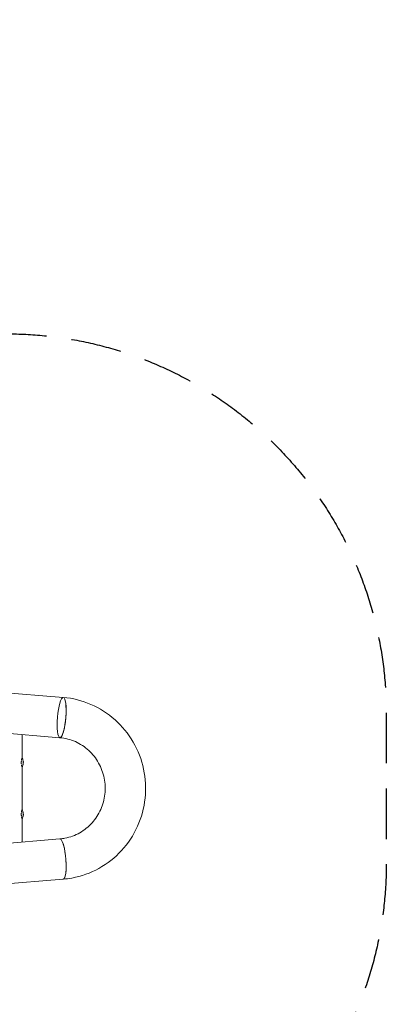
# Model space of a CAD drawing. Units: millimetres. Extents: x -1804 to 2703, y -1939 to 1932.
# Drawn here: x 1782 to 2703, y -543 to 1932 of the extents above; entities that cross this region are included whole.
import ezdxf

# ---------------------------------------------------------------- set-up
doc = ezdxf.new("R2010")
doc.units = ezdxf.units.MM
doc.header["$LTSCALE"] = 20
doc.linetypes.add('HIDDEN', pattern=[9.525, 6.35, -3.175])
doc.layers.add('2d', color=230, linetype='Continuous')
doc.layers.add('ASTMF3101-SafetyZone', color=64, linetype='HIDDEN')

msp = doc.modelspace()

# ---------------------------------------------------------------- linework, layer by layer
at = {"layer": '2d', "lineweight": 0}
for p, q in [((-1309.2, 494.3), (1891.5, 228.4)), ((-1314, 392.8), (1883.1, 127.2)), ((1788, 77.5), (1788, 135.1)), ((1788, -52.5), (1788, 52.5)), ((1790.8, 59.8), (1790.3, 59.8)), ((1790.9, 69.4), (1790.4, 69.4)), ((1790.9, 69.1), (1790.4, 69.1)), ((1790.9, 67), (1790.4, 67)), ((1791.1, 67.2), (1790.6, 67.2)), ((1790.8, -70.2), (1790.3, -70.2)), ((1790.9, -60.6), (1790.4, -60.6)), ((1790.9, -60.9), (1790.4, -60.9)), ((1790.9, -63), (1790.4, -63)), ((1791.1, -62.8), (1790.6, -62.8)), ((1788, -135.1), (1788, -77.5)), ((-1314, -392.8), (1883.1, -127.2)), ((-1309.2, -494.4), (1891.5, -228.4))]:
    msp.add_line(p, q, dxfattribs=at)
for centre, radius, start, end in [((1751.1, 65), 39.5, 5.9883, 9.8803), ((1751.1, 65), 39.5, 350.1199, 352.42), ((1751.1, 65), 39.5, 2.9683, 3.1974), ((1751.1, 65), 40, 352.6043, 2.9311), ((1751.1, -65), 39.5, 5.9883, 9.8803), ((1751.1, -65), 39.5, 350.1199, 352.42), ((1751.1, -65), 39.5, 2.9683, 3.1974), ((1751.1, -65), 40, 352.6043, 2.9311)]:
    msp.add_arc(centre, radius, start, end, dxfattribs=at)
for centre, major_axis, ratio, start_param, end_param in [((1887.3, 177.8), (-4.2, -50.6), 0.208106, 0.01732, 6.282416), ((1887.3, 177.8), (-4.2, -50.6), 0.206545, 0.091893, 3.141593), ((1887.3, 177.8), (-4.2, -50.6), 0.206545, 0, 0.090482), ((1887.3, 177.8), (-4.2, -50.6), 0.208106, 0.000023, 0.01732), ((1751.1, 65), (0, -39.5), 1, 1.457517, 1.538815), ((1751.1, 64.3), (-39.5, 0), 0.385779, 3.184499, 3.224328), ((1751.1, 66.7), (-39.5, 0), 0.438198, 3.162113, 3.164315), ((1751.1, 65), (0, -40), 1, 1.45894, 1.539215), ((1751.1, 65.5), (40, 0), 0.372483, 0.052822, 0.092659), ((1751.1, 64.3), (40, 0), 0.385779, 0.04237, 0.082825), ((1751.1, 65.4), (40, 0), 0.882523, 0.0486, 0.058683), ((1751.1, 66.7), (40, 0), 0.438198, 6.263565, 6.30683), ((1751.1, -65), (0, -39.5), 1, 1.457517, 1.538815), ((1751.1, -65.7), (-39.5, 0), 0.385779, 3.184499, 3.224328), ((1751.1, -63.3), (-39.5, 0), 0.438198, 3.162113, 3.164315), ((1751.1, -65), (0, -40), 1, 1.45894, 1.539215), ((1751.1, -64.5), (40, 0), 0.372483, 0.052822, 0.092659), ((1751.1, -65.7), (40, 0), 0.385779, 0.04237, 0.082825), ((1751.1, -64.6), (40, 0), 0.882523, 0.0486, 0.058683), ((1751.1, -63.3), (40, 0), 0.438198, 6.263565, 6.30683), ((1887.3, -177.8), (4.2, -50.6), 0.206545, 0, 3.141593), ((1887.3, -177.8), (-4.2, 50.6), 0.208106, 3.138141, 6.21478)]:
    msp.add_ellipse(centre, major_axis=major_axis, ratio=ratio, start_param=start_param, end_param=end_param, dxfattribs=at)
for points, knots in [([(1891.5, 228.4), (1915.4, 226.4), (1938.9, 220.5), (1983, 201.6), (2003.5, 188.5), (2039.5, 156.4), (2055, 137.3), (2079.4, 95.2), (2088.3, 72.2), (2098.4, 24.3), (2099.7, -0.5), (2094.4, -49.3), (2087.9, -73.2), (2067.8, -117.8), (2054.2, -138.5), (2021.3, -174.3), (2002.1, -189.5), (1959.8, -212.9), (1936.9, -221.1), (1906.1, -226.8), (1898.8, -227.8), (1891.5, -228.4)], [0.081228, 0.081228, 0.081228, 0.081228, 0.398415, 0.398415, 0.716475, 0.716475, 1.036165, 1.036165, 1.357554, 1.357554, 1.680068, 1.680068, 2.00275, 2.00275, 2.324587, 2.324587, 2.644838, 2.644838, 2.963352, 2.963352, 3.06035, 3.06035, 3.06035, 3.06035]), ([(1883.1, 127.2), (1896.4, 126), (1909.5, 122.7), (1934, 111.9), (1945.4, 104.4), (1965.3, 86.1), (1973.7, 75.4), (1986.9, 51.8), (1991.6, 39), (1996.9, 12.5), (1997.5, -1.1), (1994.5, -27.9), (1990.9, -41), (1980, -65.5), (1972.7, -76.8), (1954.9, -96.7), (1944.4, -105.1), (1921.3, -118.3), (1908.7, -122.9), (1891.6, -126.2), (1887.3, -126.8), (1883.1, -127.2)], [0.081221, 0.081221, 0.081221, 0.081221, 0.408204, 0.408204, 0.732789, 0.732789, 1.053199, 1.053199, 1.369715, 1.369715, 1.683907, 1.683907, 1.997806, 1.997806, 2.313468, 2.313468, 2.632618, 2.632618, 2.955999, 2.955999, 3.060023, 3.060023, 3.060023, 3.060023]), ([(1787.6, 76), (1787.5, 75.8), (1787.5, 75.6), (1787.3, 75.1), (1787.2, 74.7), (1787.1, 74.3)], [0.82918019, 0.82918019, 0.82918019, 0.82918019, 0.84375, 0.84375, 0.86582175, 0.86582175, 0.86582175, 0.86582175]), ([(1788, 77.4), (1788, 77.3), (1788, 77.3), (1787.9, 77.2), (1787.9, 77.1), (1787.9, 77)], [0.77251189, 0.77251189, 0.77251189, 0.77251189, 0.78125, 0.78125, 0.79446755, 0.79446755, 0.79446755, 0.79446755]), ([(1786.2, 69.1), (1786.2, 69), (1786.1, 68.8), (1786.1, 68.5), (1786.1, 68.3), (1786.1, 67.9), (1786, 67.7), (1786, 66.7), (1785.9, 65.9), (1785.9, 65.1)], [0.9466793, 0.9466793, 0.9466793, 0.9466793, 0.953125, 0.953125, 0.9609375, 0.9609375, 0.96875, 0.96875, 0.9987015, 0.9987015, 0.9987015, 0.9987015]), ([(1786, 63.9), (1786, 63.9), (1786, 63.8), (1786, 63.6), (1786, 63.4), (1786, 62.9), (1786, 62.7), (1786.1, 62.1), (1786.1, 61.7), (1786.1, 61.3), (1786.1, 61.3), (1786.1, 61.2)], [0.01368832, 0.01368832, 0.01368832, 0.01368832, 0.015625, 0.015625, 0.0234375, 0.0234375, 0.03125, 0.03125, 0.046875, 0.046875, 0.04839175, 0.04839175, 0.04839175, 0.04839175]), ([(1786.8, 73), (1786.8, 73), (1786.8, 73), (1786.7, 72.6), (1786.7, 72.3), (1786.5, 71.6), (1786.5, 71.3), (1786.4, 70.9), (1786.4, 70.9), (1786.4, 70.9)], [0.88916601, 0.88916601, 0.88916601, 0.88916601, 0.890625, 0.890625, 0.90625, 0.90625, 0.921875, 0.921875, 0.92239128, 0.92239128, 0.92239128, 0.92239128]), ([(1786.4, 59.4), (1786.4, 59.3), (1786.4, 59.2), (1786.5, 58.9), (1786.5, 58.7), (1786.5, 58.4), (1786.6, 58.2), (1786.7, 57.5), (1786.8, 57.1), (1786.9, 56.6)], [0.07419226, 0.07419226, 0.07419226, 0.07419226, 0.078125, 0.078125, 0.0859375, 0.0859375, 0.09375, 0.09375, 0.11670748, 0.11670748, 0.11670748, 0.11670748]), ([(1787.1, 55.8), (1787.2, 55.3), (1787.3, 55), (1787.5, 54.4), (1787.5, 54.2), (1787.6, 54), (1787.6, 54), (1787.6, 54)], [0.13232173, 0.13232173, 0.13232173, 0.13232173, 0.15625, 0.15625, 0.171875, 0.171875, 0.17194612, 0.17194612, 0.17194612, 0.17194612]), ([(1787.9, 53.1), (1787.9, 53.1), (1787.9, 53), (1787.9, 52.9), (1787.9, 52.8), (1788, 52.7), (1788, 52.6), (1788, 52.6)], [0.20278165, 0.20278165, 0.20278165, 0.20278165, 0.203125, 0.203125, 0.21875, 0.21875, 0.23485479, 0.23485479, 0.23485479, 0.23485479]), ([(1789.4, 74), (1789.4, 74), (1789.4, 74), (1789.4, 74), (1789.4, 74), (1789.4, 74)], [0.0420048878, 0.0420048878, 0.0420048878, 0.0420048878, 0.0422290859, 0.0422290859, 0.0424378193, 0.0424378193, 0.0424378193, 0.0424378193]), ([(1790.4, 66.9), (1790.4, 66.9), (1790.4, 66.9), (1790.4, 66.8), (1790.3, 66.7), (1790.3, 66.5), (1790.4, 66.3), (1790.4, 66.2)], [0.000650319, 0.000650319, 0.000650319, 0.000650319, 0.0006877607, 0.0006877607, 0.001031641, 0.001031641, 0.0013755213, 0.0013755213, 0.0013755213, 0.0013755213]), ([(1790.5, 68.1), (1790.5, 68.1), (1790.5, 68.1), (1790.5, 68.3), (1790.4, 68.4), (1790.4, 68.6), (1790.4, 68.7), (1790.4, 68.9), (1790.4, 69), (1790.4, 69.1), (1790.4, 69.1), (1790.4, 69.1)], [0.003663102, 0.003663102, 0.003663102, 0.003663102, 0.003755511, 0.003755511, 0.004130875, 0.004130875, 0.004506239, 0.004506239, 0.004881602, 0.004881602, 0.005256966, 0.005256966, 0.005256966, 0.005256966]), ([(1790.4, 67), (1790.4, 67), (1790.4, 67), (1790.4, 67), (1790.4, 67), (1790.4, 67)], [0.00030539083, 0.00030539083, 0.00030539083, 0.00030539083, 0.00034388034, 0.00034388034, 0.00038480069, 0.00038480069, 0.00038480069, 0.00038480069]), ([(1790.4, 66.2), (1790.4, 66.1), (1790.4, 66), (1790.4, 65.9), (1790.4, 65.8), (1790.4, 65.8)], [0.0013755213, 0.0013755213, 0.0013755213, 0.0013755213, 0.0016680652, 0.0016680652, 0.0019606091, 0.0019606091, 0.0019606091, 0.0019606091]), ([(1790.5, 67.7), (1790.5, 67.7), (1790.5, 67.8), (1790.5, 67.8), (1790.5, 67.9), (1790.5, 67.9)], [0.003287357, 0.003287357, 0.003287357, 0.003287357, 0.0033801474, 0.0033801474, 0.0034711567, 0.0034711567, 0.0034711567, 0.0034711567]), ([(1790.6, 67.2), (1790.6, 67.2), (1790.6, 67.2), (1790.5, 67.3), (1790.5, 67.4), (1790.5, 67.5), (1790.5, 67.5), (1790.5, 67.6)], [0.0022540561, 0.0022540561, 0.0022540561, 0.0022540561, 0.0026294199, 0.0026294199, 0.0030047837, 0.0030047837, 0.0030937493, 0.0030937493, 0.0030937493, 0.0030937493]), ([(1790.6, 65), (1790.6, 64.9), (1790.6, 64.8), (1790.6, 64.7), (1790.6, 64.6), (1790.6, 64.5), (1790.6, 64.4), (1790.6, 64.4)], [0.0000002139, 0.0000002139, 0.0000002139, 0.0000002139, 0.0003857572, 0.0003857572, 0.0007713005, 0.0007713005, 0.0008369197, 0.0008369197, 0.0008369197, 0.0008369197]), ([(1790.9, 60.5), (1790.9, 60.4), (1790.9, 60.3), (1790.8, 60.2), (1790.8, 60.1), (1790.8, 59.9), (1790.8, 59.8), (1790.8, 59.8)], [0.000000198, 0.000000198, 0.000000198, 0.000000198, 0.000293068, 0.000293068, 0.000585938, 0.000585938, 0.001171678, 0.001171678, 0.001171678, 0.001171678]), ([(1790.8, 59.8), (1790.8, 59.8), (1790.8, 59.8), (1790.8, 59.8), (1790.8, 59.8), (1790.8, 59.9)], [0.0011716779, 0.0011716779, 0.0011716779, 0.0011716779, 0.0014644171, 0.0014644171, 0.0014759918, 0.0014759918, 0.0014759918, 0.0014759918]), ([(1790.9, 69.4), (1790.9, 69.4), (1790.9, 69.4), (1790.9, 69.3), (1790.9, 69.2), (1790.9, 69.1)], [0.0012744681, 0.0012744681, 0.0012744681, 0.0012744681, 0.0014588851, 0.0014588851, 0.0018551945, 0.0018551945, 0.0018551945, 0.0018551945]), ([(1790.9, 69.1), (1790.9, 69.1), (1790.9, 69.1), (1790.9, 69), (1790.9, 68.9), (1790.9, 68.8), (1790.9, 68.6), (1790.9, 68.4), (1791, 68.3), (1791, 68), (1791, 67.9), (1791, 67.7), (1791, 67.6), (1791, 67.4), (1791, 67.3), (1791.1, 67.2), (1791.1, 67.2), (1791.1, 67.2)], [0.000741504, 0.000741504, 0.000741504, 0.000741504, 0.00111697, 0.00111697, 0.001492435, 0.001492435, 0.001867901, 0.001867901, 0.002243367, 0.002243367, 0.002618833, 0.002618833, 0.002994299, 0.002994299, 0.003369764, 0.003369764, 0.00374523, 0.00374523, 0.00374523, 0.00374523]), ([(1791.1, 67.2), (1791.1, 67.2), (1791.1, 67.2), (1791.1, 67.3), (1791.1, 67.4), (1791.1, 67.6), (1791, 67.7), (1791, 67.9), (1791, 68), (1791, 68.4), (1791, 68.7), (1790.9, 68.9), (1790.9, 69), (1790.9, 69.1), (1790.9, 69.1), (1790.9, 69.1)], [0.00374523, 0.00374523, 0.00374523, 0.00374523, 0.004120439, 0.004120439, 0.004495648, 0.004495648, 0.004870857, 0.004870857, 0.005246066, 0.005246066, 0.005996483, 0.005996483, 0.006371692, 0.006371692, 0.006746901, 0.006746901, 0.006746901, 0.006746901]), ([(1790.9, 65.8), (1790.9, 65.8), (1790.9, 65.9), (1790.9, 66), (1790.9, 66.1), (1790.9, 66.3), (1790.9, 66.5), (1790.9, 66.8), (1790.9, 66.9), (1790.9, 67), (1790.9, 67), (1790.9, 67)], [0, 0, 0, 0, 0.000244994, 0.000244994, 0.000489988, 0.000489988, 0.000979976, 0.000979976, 0.001469963, 0.001469963, 0.001959951, 0.001959951, 0.001959951, 0.001959951]), ([(1791.1, 67.1), (1791.1, 67.1), (1791.1, 67.1), (1791.1, 67.1), (1791.1, 67.1), (1791.1, 67.1), (1791.1, 67.1)], [0.0000002194, 0.0000002194, 0.0000002194, 0.0000002194, 0.0000556971, 0.0000556971, 0.0000556971, 0.0001037569, 0.0001037569, 0.0001037569, 0.0001037569]), ([(1791.1, 63.7), (1791.1, 63.9), (1791.1, 64), (1791.1, 64.2), (1791.1, 64.4), (1791.1, 64.7), (1791.1, 64.9), (1791.1, 65)], [0.000000197, 0.000000197, 0.000000197, 0.000000197, 0.000385736, 0.000385736, 0.000771274, 0.000771274, 0.001542351, 0.001542351, 0.001542351, 0.001542351]), ([(1786.2, -60.9), (1786.2, -61), (1786.1, -61.2), (1786.1, -61.5), (1786.1, -61.7), (1786.1, -62.1), (1786, -62.3), (1786, -63.3), (1785.9, -64.1), (1785.9, -64.9)], [0.9466793, 0.9466793, 0.9466793, 0.9466793, 0.953125, 0.953125, 0.9609375, 0.9609375, 0.96875, 0.96875, 0.9987015, 0.9987015, 0.9987015, 0.9987015]), ([(1786, -66.1), (1786, -66.1), (1786, -66.2), (1786, -66.4), (1786, -66.6), (1786, -67.1), (1786, -67.3), (1786.1, -67.9), (1786.1, -68.3), (1786.1, -68.7), (1786.1, -68.7), (1786.1, -68.8)], [0.01368832, 0.01368832, 0.01368832, 0.01368832, 0.015625, 0.015625, 0.0234375, 0.0234375, 0.03125, 0.03125, 0.046875, 0.046875, 0.04839175, 0.04839175, 0.04839175, 0.04839175]), ([(1786.8, -57), (1786.8, -57), (1786.8, -57), (1786.7, -57.4), (1786.7, -57.7), (1786.5, -58.4), (1786.5, -58.7), (1786.4, -59.1), (1786.4, -59.1), (1786.4, -59.1)], [0.88916601, 0.88916601, 0.88916601, 0.88916601, 0.890625, 0.890625, 0.90625, 0.90625, 0.921875, 0.921875, 0.92239128, 0.92239128, 0.92239128, 0.92239128]), ([(1786.4, -70.6), (1786.4, -70.7), (1786.4, -70.8), (1786.5, -71.1), (1786.5, -71.3), (1786.5, -71.6), (1786.6, -71.8), (1786.7, -72.5), (1786.8, -72.9), (1786.9, -73.4)], [0.07419226, 0.07419226, 0.07419226, 0.07419226, 0.078125, 0.078125, 0.0859375, 0.0859375, 0.09375, 0.09375, 0.11670748, 0.11670748, 0.11670748, 0.11670748]), ([(1787.6, -54), (1787.5, -54.2), (1787.5, -54.4), (1787.3, -54.9), (1787.2, -55.3), (1787.1, -55.7)], [0.82918019, 0.82918019, 0.82918019, 0.82918019, 0.84375, 0.84375, 0.86582175, 0.86582175, 0.86582175, 0.86582175]), ([(1787.1, -74.2), (1787.2, -74.7), (1787.3, -75), (1787.5, -75.6), (1787.5, -75.8), (1787.6, -76), (1787.6, -76), (1787.6, -76)], [0.13232173, 0.13232173, 0.13232173, 0.13232173, 0.15625, 0.15625, 0.171875, 0.171875, 0.17194612, 0.17194612, 0.17194612, 0.17194612]), ([(1788, -52.6), (1788, -52.7), (1788, -52.7), (1787.9, -52.8), (1787.9, -52.9), (1787.9, -53)], [0.77251189, 0.77251189, 0.77251189, 0.77251189, 0.78125, 0.78125, 0.79446755, 0.79446755, 0.79446755, 0.79446755]), ([(1789.4, -56), (1789.4, -56), (1789.4, -56), (1789.4, -56), (1789.4, -56), (1789.4, -56)], [0.0420048878, 0.0420048878, 0.0420048878, 0.0420048878, 0.0422290859, 0.0422290859, 0.0424378193, 0.0424378193, 0.0424378193, 0.0424378193]), ([(1790.4, -63.1), (1790.4, -63.1), (1790.4, -63.1), (1790.4, -63.2), (1790.3, -63.3), (1790.3, -63.5), (1790.4, -63.7), (1790.4, -63.8)], [0.000650319, 0.000650319, 0.000650319, 0.000650319, 0.0006877607, 0.0006877607, 0.001031641, 0.001031641, 0.0013755213, 0.0013755213, 0.0013755213, 0.0013755213]), ([(1790.5, -61.9), (1790.5, -61.9), (1790.5, -61.9), (1790.5, -61.7), (1790.4, -61.6), (1790.4, -61.4), (1790.4, -61.3), (1790.4, -61.1), (1790.4, -61), (1790.4, -60.9), (1790.4, -60.9), (1790.4, -60.9)], [0.003663102, 0.003663102, 0.003663102, 0.003663102, 0.003755511, 0.003755511, 0.004130875, 0.004130875, 0.004506239, 0.004506239, 0.004881602, 0.004881602, 0.005256966, 0.005256966, 0.005256966, 0.005256966]), ([(1790.4, -63), (1790.4, -63), (1790.4, -63), (1790.4, -63), (1790.4, -63), (1790.4, -63)], [0.00030539083, 0.00030539083, 0.00030539083, 0.00030539083, 0.00034388034, 0.00034388034, 0.00038480068, 0.00038480068, 0.00038480068, 0.00038480068]), ([(1790.4, -63.8), (1790.4, -63.9), (1790.4, -64), (1790.4, -64.1), (1790.4, -64.2), (1790.4, -64.2)], [0.0013755213, 0.0013755213, 0.0013755213, 0.0013755213, 0.0016680652, 0.0016680652, 0.0019606091, 0.0019606091, 0.0019606091, 0.0019606091]), ([(1790.5, -62.3), (1790.5, -62.3), (1790.5, -62.2), (1790.5, -62.2), (1790.5, -62.1), (1790.5, -62.1)], [0.003287357, 0.003287357, 0.003287357, 0.003287357, 0.0033801474, 0.0033801474, 0.0034711567, 0.0034711567, 0.0034711567, 0.0034711567]), ([(1790.6, -62.8), (1790.6, -62.8), (1790.6, -62.8), (1790.5, -62.7), (1790.5, -62.6), (1790.5, -62.5), (1790.5, -62.5), (1790.5, -62.4)], [0.0022540561, 0.0022540561, 0.0022540561, 0.0022540561, 0.0026294199, 0.0026294199, 0.0030047837, 0.0030047837, 0.0030937493, 0.0030937493, 0.0030937493, 0.0030937493]), ([(1790.6, -65), (1790.6, -65.1), (1790.6, -65.2), (1790.6, -65.3), (1790.6, -65.4), (1790.6, -65.5), (1790.6, -65.6), (1790.6, -65.6)], [0.0000002139, 0.0000002139, 0.0000002139, 0.0000002139, 0.0003857572, 0.0003857572, 0.0007713005, 0.0007713005, 0.0008369197, 0.0008369197, 0.0008369197, 0.0008369197]), ([(1790.9, -69.5), (1790.9, -69.6), (1790.9, -69.7), (1790.8, -69.8), (1790.8, -69.9), (1790.8, -70.1), (1790.8, -70.2), (1790.8, -70.2)], [0.000000198, 0.000000198, 0.000000198, 0.000000198, 0.000293068, 0.000293068, 0.000585938, 0.000585938, 0.001171678, 0.001171678, 0.001171678, 0.001171678]), ([(1790.8, -70.2), (1790.8, -70.2), (1790.8, -70.2), (1790.8, -70.2), (1790.8, -70.2), (1790.8, -70.1)], [0.0011716779, 0.0011716779, 0.0011716779, 0.0011716779, 0.0014644171, 0.0014644171, 0.0014759918, 0.0014759918, 0.0014759918, 0.0014759918]), ([(1790.9, -60.6), (1790.9, -60.6), (1790.9, -60.6), (1790.9, -60.7), (1790.9, -60.8), (1790.9, -60.9)], [0.0012744681, 0.0012744681, 0.0012744681, 0.0012744681, 0.0014588851, 0.0014588851, 0.0018551945, 0.0018551945, 0.0018551945, 0.0018551945]), ([(1790.9, -60.9), (1790.9, -60.9), (1790.9, -60.9), (1790.9, -61), (1790.9, -61.1), (1790.9, -61.2), (1790.9, -61.4), (1790.9, -61.6), (1791, -61.7), (1791, -62), (1791, -62.1), (1791, -62.3), (1791, -62.4), (1791, -62.6), (1791, -62.7), (1791.1, -62.8), (1791.1, -62.8), (1791.1, -62.8)], [0.000741504, 0.000741504, 0.000741504, 0.000741504, 0.00111697, 0.00111697, 0.001492435, 0.001492435, 0.001867901, 0.001867901, 0.002243367, 0.002243367, 0.002618833, 0.002618833, 0.002994299, 0.002994299, 0.003369764, 0.003369764, 0.00374523, 0.00374523, 0.00374523, 0.00374523]), ([(1791.1, -62.8), (1791.1, -62.8), (1791.1, -62.8), (1791.1, -62.7), (1791.1, -62.6), (1791.1, -62.4), (1791, -62.3), (1791, -62.1), (1791, -62), (1791, -61.6), (1791, -61.3), (1790.9, -61.1), (1790.9, -61), (1790.9, -60.9), (1790.9, -60.9), (1790.9, -60.9)], [0.00374523, 0.00374523, 0.00374523, 0.00374523, 0.004120439, 0.004120439, 0.004495648, 0.004495648, 0.004870857, 0.004870857, 0.005246066, 0.005246066, 0.005996483, 0.005996483, 0.006371692, 0.006371692, 0.006746901, 0.006746901, 0.006746901, 0.006746901]), ([(1790.9, -64.2), (1790.9, -64.2), (1790.9, -64.1), (1790.9, -64), (1790.9, -63.9), (1790.9, -63.7), (1790.9, -63.5), (1790.9, -63.2), (1790.9, -63.1), (1790.9, -63), (1790.9, -63), (1790.9, -63)], [0, 0, 0, 0, 0.000244994, 0.000244994, 0.000489988, 0.000489988, 0.000979976, 0.000979976, 0.001469963, 0.001469963, 0.001959951, 0.001959951, 0.001959951, 0.001959951]), ([(1791.1, -62.9), (1791.1, -62.9), (1791.1, -62.9), (1791.1, -62.9), (1791.1, -62.9), (1791.1, -62.9), (1791.1, -62.9)], [0.0000002194, 0.0000002194, 0.0000002194, 0.0000002194, 0.0000556971, 0.0000556971, 0.0000556971, 0.0001037569, 0.0001037569, 0.0001037569, 0.0001037569]), ([(1791.1, -66.3), (1791.1, -66.1), (1791.1, -66), (1791.1, -65.8), (1791.1, -65.6), (1791.1, -65.3), (1791.1, -65.1), (1791.1, -65)], [0.000000197, 0.000000197, 0.000000197, 0.000000197, 0.000385736, 0.000385736, 0.000771274, 0.000771274, 0.001542351, 0.001542351, 0.001542351, 0.001542351]), ([(1787.9, -76.9), (1787.9, -76.9), (1787.9, -77), (1787.9, -77.1), (1787.9, -77.2), (1788, -77.3), (1788, -77.4), (1788, -77.4)], [0.20278165, 0.20278165, 0.20278165, 0.20278165, 0.203125, 0.203125, 0.21875, 0.21875, 0.23485479, 0.23485479, 0.23485479, 0.23485479])]:
    msp.add_open_spline(points, degree=3, knots=knots, dxfattribs=at)
for points in [[(1788, 77.5), (1788.5, 76.3), (1789, 75.2), (1789.4, 74)], [(1789.4, 56), (1789, 54.8), (1788.5, 53.7), (1788, 52.5)], [(1789.4, 74), (1789.7, 73.3), (1789.9, 72.5), (1790.1, 71.8)], [(1790.1, 58.2), (1789.9, 57.5), (1789.7, 56.7), (1789.4, 56)], [(1790.1, 71.8), (1790.1, 71.8), (1790.1, 71.8), (1790.1, 71.8)], [(1790.4, 65.8), (1790.5, 65.7), (1790.5, 65.6), (1790.5, 65.6)], [(1791, 66.9), (1791, 66.9), (1791, 66.9), (1790.9, 67)], [(1791, 65.6), (1791, 65.7), (1791, 65.7), (1790.9, 65.8)], [(1791.1, 66.3), (1791.1, 66.3), (1791.1, 66.3), (1791.1, 66.3)], [(1791.1, 66.3), (1791.1, 66.3), (1791.1, 66.3), (1791.1, 66.3)], [(1788, -52.5), (1788.5, -53.7), (1789, -54.8), (1789.4, -56)], [(1789.4, -74), (1789, -75.2), (1788.5, -76.3), (1788, -77.5)], [(1789.4, -56), (1789.7, -56.7), (1789.9, -57.5), (1790.1, -58.2)], [(1790.1, -71.8), (1789.9, -72.5), (1789.7, -73.3), (1789.4, -74)], [(1790.1, -58.2), (1790.1, -58.2), (1790.1, -58.2), (1790.1, -58.2)], [(1790.4, -64.2), (1790.5, -64.3), (1790.5, -64.4), (1790.5, -64.4)], [(1791, -63.1), (1791, -63.1), (1791, -63.1), (1790.9, -63)], [(1791, -64.4), (1791, -64.3), (1791, -64.3), (1790.9, -64.2)], [(1791.1, -63.7), (1791.1, -63.7), (1791.1, -63.7), (1791.1, -63.7)], [(1791.1, -63.7), (1791.1, -63.7), (1791.1, -63.7), (1791.1, -63.7)]]:
    msp.add_open_spline(points, degree=3, dxfattribs=at)
at = {"layer": 'ASTMF3101-SafetyZone', "flags": 128}
msp.add_lwpolyline([(1750, 1931.9), (1750, 1142.3, -0.414214), (2703.2, 189), (2703.2, -189, -0.414214), (1750, -1142.3), (1750, -1939.1), (92.5, -1939.1, -0.215739), (-1045.7, -1424.1), (-1750, -1424.1), (-1750, 1419), (-1043.7, 1419, -0.215238), (92.5, 1931.9)], format="xyb", close=True, dxfattribs=at)

doc.saveas('drawing.dxf')
